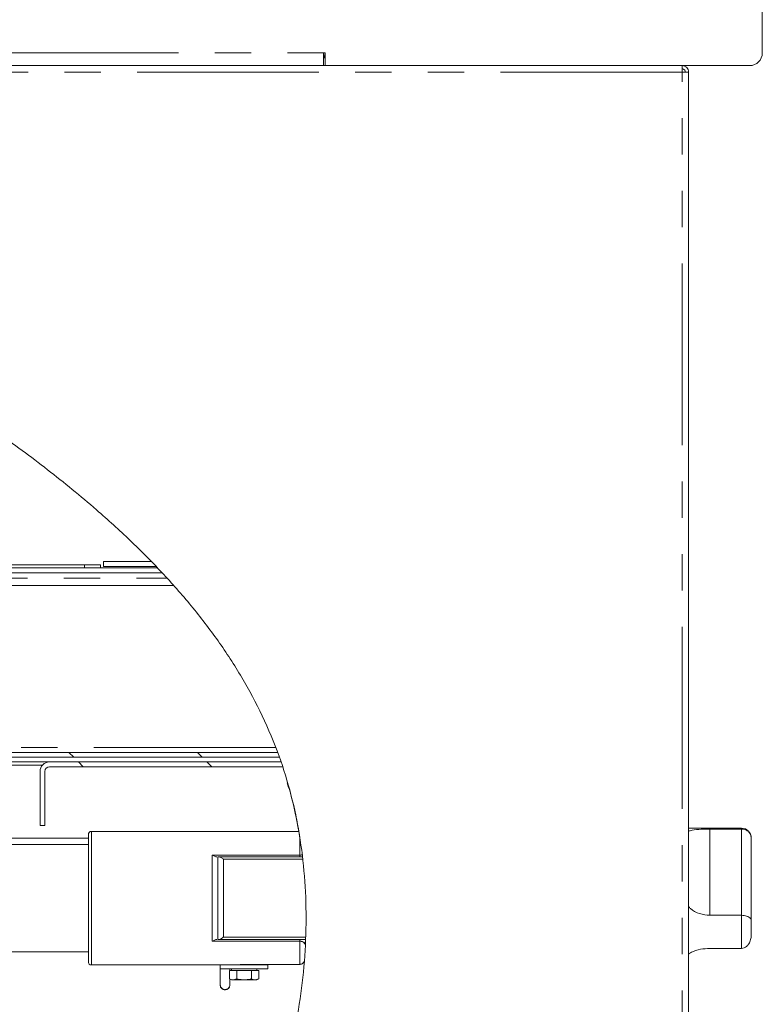
# Model space of a CAD drawing. Units: millimetres. Extents: x 5 to 415, y -14 to 292.
# Drawn here: x 253 to 279, y 203 to 238 of the extents above; entities that cross this region are included whole.
import ezdxf

# ---------------------------------------------------------------- set-up
doc = ezdxf.new("R2010")
doc.units = ezdxf.units.MM
doc.linetypes.add('PHANTOM', pattern=[12.7, 6.35, -1.27, 1.27, -1.27, 1.27, -1.27])
pattern_1 = [(135, (0, 0), (-13.4704, -13.4704), []), (135, (-2e-14, 4.49), (-13.4704, -13.4704), []), (135, (-3e-14, 8.98), (-13.4704, -13.4704), []), (135, (-5e-14, 13.47), (-13.4704, -13.4704), [])]
pattern_2 = [(45, (0, 0), (-13.4704, 13.4704), []), (45, (4.49, 2e-323), (-13.4704, 13.4704), []), (45, (8.98, 4e-323), (-13.4704, 13.4704), []), (45, (13.47, 6e-323), (-13.4704, 13.4704), [])]

msp = doc.modelspace()

# ---------------------------------------------------------------- hatches: boundary and pattern name
at = {"linetype": 'Continuous', "lineweight": 0}
h = msp.add_hatch(dxfattribs=at)
h.set_pattern_fill('DIN 201 steel and steel cast iron', angle=90, style=0, pattern_type=2)
h.set_pattern_definition(pattern_1)
edge = h.paths.add_edge_path(flags=0)
edge.add_spline(control_points=[(196.2926, 226.1539), (196.2926, 226.1539), (196.2935, 226.1539), (196.2953, 226.154), (196.2981, 226.1541), (196.3029, 226.1543), (196.3095, 226.1545), (196.3161, 226.1547), (196.3246, 226.155), (196.3343, 226.1554), (196.344, 226.1557), (196.3552, 226.156), (196.367, 226.1564), (196.3787, 226.1568), (196.3913, 226.1571), (196.4038, 226.1575)], knot_values=[0, 0, 0, 0, 0.0002204, 0.0002204, 0.0002204, 0.000559, 0.000559, 0.000559, 0.0008978, 0.0008978, 0.0008978, 0.0012366, 0.0012366, 0.0012366, 0.0015754, 0.0015754, 0.0015754, 0.0015754], weights=[1, 1, 1, 1, 1, 1, 1, 1, 1, 1, 1, 1, 1, 1, 1, 1], degree=3, periodic=0)
edge.add_spline(control_points=[(196.4038, 226.1575), (201.4209, 226.3001), (215.0629, 220.4409), (233.051, 233.6298), (252.5751, 224.6766), (264.3939, 212.2492), (263.1568, 201.5276), (260.966, 197.4717)], knot_values=[0.0211355, 0.0211355, 0.0211355, 0.0211355, 0.0985614, 0.2041206, 0.311046, 0.379386, 0.4455253, 0.4455253, 0.4455253, 0.4455253], weights=[1, 1, 1, 1, 1, 1, 1, 1], degree=3, periodic=0)
edge.add_spline(control_points=[(260.966, 197.4717), (260.9592, 197.4592), (260.9523, 197.4464), (260.9458, 197.4344), (260.9397, 197.4233), (260.9339, 197.4126), (260.9287, 197.403), (260.924, 197.3945), (260.9197, 197.3867), (260.9162, 197.3802), (260.9128, 197.3741), (260.9101, 197.3691), (260.9082, 197.3658), (260.9064, 197.3624), (260.9054, 197.3606), (260.9054, 197.3606)], knot_values=[0, 0, 0, 0, 0.0003861, 0.0003861, 0.0003861, 0.0007438, 0.0007438, 0.0007438, 0.0010634, 0.0010634, 0.0010634, 0.0013681, 0.0013681, 0.0013681, 0.0016738, 0.0016738, 0.0016738, 0.0016738], weights=[1, 1, 1, 1, 1, 1, 1, 1, 1, 1, 1, 1, 1, 1, 1, 1], degree=3, periodic=0)
edge.add_spline(control_points=[(260.9054, 197.3606), (260.9054, 197.3606), (260.9055, 197.3608), (260.9056, 197.361), (260.9062, 197.3621), (260.9081, 197.3655), (260.9109, 197.3706), (260.9141, 197.3764), (260.9187, 197.3848), (260.9241, 197.3946), (260.9299, 197.4052), (260.9367, 197.4177), (260.9438, 197.4308), (260.9509, 197.4439), (260.9585, 197.4579), (260.966, 197.4717)], knot_values=[0, 0, 0, 0, 0.0000857, 0.0000857, 0.0000857, 0.0004334, 0.0004334, 0.0004334, 0.0008353, 0.0008353, 0.0008353, 0.0012696, 0.0012696, 0.0012696, 0.0017021, 0.0017021, 0.0017021, 0.0017021], weights=[1, 1, 1, 1, 1, 1, 1, 1, 1, 1, 1, 1, 1, 1, 1, 1], degree=3, periodic=0)
edge.add_spline(control_points=[(260.966, 197.4717), (261.2085, 197.9208), (261.4317, 198.3847), (261.635, 198.8606)], knot_values=[0.5544747, 0.5544747, 0.5544747, 0.5544747, 0.5617968, 0.5617968, 0.5617968, 0.5617968], weights=[1, 1, 1, 1], degree=3, periodic=0)
edge.add_spline(control_points=[(261.635, 198.8606), (261.6463, 198.8871), (261.6577, 198.914), (261.6683, 198.9391), (261.6789, 198.9642), (261.6889, 198.9882), (261.6975, 199.0088), (261.7056, 199.0283), (261.7127, 199.0453), (261.7178, 199.0578), (261.7225, 199.0692), (261.7258, 199.0772), (261.7273, 199.0807), (261.7278, 199.0821), (261.7281, 199.0829), (261.7281, 199.0829)], knot_values=[0, 0, 0, 0, 0.0007779, 0.0007779, 0.0007779, 0.0015579, 0.0015579, 0.0015579, 0.0023007, 0.0023007, 0.0023007, 0.0029832, 0.0029832, 0.0029832, 0.0032585, 0.0032585, 0.0032585, 0.0032585], weights=[1, 1, 1, 1, 1, 1, 1, 1, 1, 1, 1, 1, 1, 1, 1, 1], degree=3, periodic=0)
edge.add_spline(control_points=[(261.7281, 199.0829), (261.7126, 199.045), (261.6971, 199.0076), (261.682, 198.9717)], knot_values=[0, 0, 0, 0, 0.0011486, 0.0011486, 0.0011486, 0.0011486], weights=[1, 1, 1, 1], degree=3, periodic=0)
edge.add_spline(control_points=[(261.682, 198.9717), (261.682, 198.9717), (261.6819, 198.9714), (261.6816, 198.9707), (261.6809, 198.969), (261.6792, 198.965), (261.6768, 198.9593), (261.6742, 198.9531), (261.6706, 198.9446), (261.6665, 198.9348), (261.6621, 198.9245), (261.6571, 198.9125), (261.6517, 198.8999), (261.6464, 198.8874), (261.6407, 198.8739), (261.635, 198.8606)], knot_values=[0, 0, 0, 0, 0.0001377, 0.0001377, 0.0001377, 0.0004841, 0.0004841, 0.0004841, 0.0008617, 0.0008617, 0.0008617, 0.0012579, 0.0012579, 0.0012579, 0.001653, 0.001653, 0.001653, 0.001653], weights=[1, 1, 1, 1, 1, 1, 1, 1, 1, 1, 1, 1, 1, 1, 1, 1], degree=3, periodic=0)
edge.add_spline(control_points=[(261.635, 198.8606), (261.4317, 198.3847), (261.2085, 197.9208), (260.966, 197.4717)], knot_values=[0.4382032, 0.4382032, 0.4382032, 0.4382032, 0.4455253, 0.4455253, 0.4455253, 0.4455253], weights=[1, 1, 1, 1], degree=3, periodic=0)
edge.add_spline(control_points=[(260.966, 197.4717), (260.951, 197.444), (260.9357, 197.4158), (260.9214, 197.3897), (260.907, 197.3635), (260.8932, 197.3385), (260.8815, 197.3173), (260.8707, 197.2978), (260.8613, 197.2809), (260.8547, 197.2692), (260.849, 197.259), (260.8453, 197.2524), (260.8441, 197.2503), (260.8438, 197.2498), (260.8437, 197.2495), (260.8437, 197.2495)], knot_values=[0, 0, 0, 0, 0.0008522, 0.0008522, 0.0008522, 0.0017079, 0.0017079, 0.0017079, 0.0025012, 0.0025012, 0.0025012, 0.0031857, 0.0031857, 0.0031857, 0.0033492, 0.0033492, 0.0033492, 0.0033492], weights=[1, 1, 1, 1, 1, 1, 1, 1, 1, 1, 1, 1, 1, 1, 1, 1], degree=3, periodic=0)
edge.add_spline(control_points=[(260.8437, 197.2495), (260.8437, 197.2495), (260.8457, 197.2531), (260.8494, 197.2598), (260.8532, 197.2664), (260.8587, 197.2763), (260.8655, 197.2885), (260.8726, 197.3013), (260.8812, 197.3168), (260.8906, 197.3339), (260.9012, 197.353), (260.913, 197.3744), (260.9252, 197.3967), (260.9384, 197.4208), (260.9523, 197.4464), (260.966, 197.4717)], knot_values=[0, 0, 0, 0, 0.0006094, 0.0006094, 0.0006094, 0.0012167, 0.0012167, 0.0012167, 0.0018549, 0.0018549, 0.0018549, 0.0025715, 0.0025715, 0.0025715, 0.0033489, 0.0033489, 0.0033489, 0.0033489], weights=[1, 1, 1, 1, 1, 1, 1, 1, 1, 1, 1, 1, 1, 1, 1, 1], degree=3, periodic=0)
edge.add_spline(control_points=[(260.966, 197.4717), (263.1568, 201.5276), (264.3939, 212.2492), (252.5751, 224.6766), (233.051, 233.6298), (215.0629, 220.4409), (201.4209, 226.3001), (196.4038, 226.1575)], knot_values=[0.5544747, 0.5544747, 0.5544747, 0.5544747, 0.620614, 0.688954, 0.7958794, 0.9014386, 0.9788645, 0.9788645, 0.9788645, 0.9788645], weights=[1, 1, 1, 1, 1, 1, 1, 1], degree=3, periodic=0)
edge.add_spline(control_points=[(196.4038, 226.1575), (196.3789, 226.1568), (196.3536, 226.156), (196.3302, 226.1552), (196.3067, 226.1544), (196.2843, 226.1536), (196.2649, 226.1529), (196.2455, 226.1521), (196.2284, 226.1514), (196.2153, 226.1509), (196.2021, 226.1503), (196.1924, 226.1499), (196.1869, 226.1497), (196.1833, 226.1495), (196.1815, 226.1494), (196.1815, 226.1494)], knot_values=[0, 0, 0, 0, 0.0006722, 0.0006722, 0.0006722, 0.0013443, 0.0013443, 0.0013443, 0.0020165, 0.0020165, 0.0020165, 0.0026884, 0.0026884, 0.0026884, 0.0031253, 0.0031253, 0.0031253, 0.0031253], weights=[1, 1, 1, 1, 1, 1, 1, 1, 1, 1, 1, 1, 1, 1, 1, 1], degree=3, periodic=0)
edge.add_spline(control_points=[(196.1815, 226.1494), (196.1815, 226.1494), (196.1858, 226.1496), (196.194, 226.15), (196.2023, 226.1503), (196.2146, 226.1509), (196.2301, 226.1515), (196.2457, 226.1521), (196.2648, 226.1529), (196.2858, 226.1537), (196.3069, 226.1544), (196.3306, 226.1552), (196.3548, 226.156), (196.3708, 226.1565), (196.3873, 226.157), (196.4038, 226.1575)], knot_values=[0, 0, 0, 0, 0.0006711, 0.0006711, 0.0006711, 0.0013422, 0.0013422, 0.0013422, 0.0020136, 0.0020136, 0.0020136, 0.0026856, 0.0026856, 0.0026856, 0.0031253, 0.0031253, 0.0031253, 0.0031253], weights=[1, 1, 1, 1, 1, 1, 1, 1, 1, 1, 1, 1, 1, 1, 1, 1], degree=3, periodic=0)
edge.add_spline(control_points=[(196.4038, 226.1575), (198.0751, 226.205), (199.8301, 225.9616), (201.626, 225.618)], knot_values=[0.0211355, 0.0211355, 0.0211355, 0.0211355, 0.0469272, 0.0469272, 0.0469272, 0.0469272], weights=[1, 1, 1, 1], degree=3, periodic=0)
edge.add_spline(control_points=[(201.626, 225.618), (199.8301, 225.9616), (198.0751, 226.205), (196.4038, 226.1575)], knot_values=[0.9530728, 0.9530728, 0.9530728, 0.9530728, 0.9788645, 0.9788645, 0.9788645, 0.9788645], weights=[1, 1, 1, 1], degree=3, periodic=0)
edge.add_spline(control_points=[(196.4038, 226.1575), (196.3956, 226.1573), (196.3873, 226.157), (196.3793, 226.1568), (196.3672, 226.1564), (196.3553, 226.156), (196.3448, 226.1557), (196.3343, 226.1554), (196.3247, 226.155), (196.317, 226.1548), (196.3092, 226.1545), (196.303, 226.1543), (196.2989, 226.1541), (196.2948, 226.154), (196.2926, 226.1539), (196.2926, 226.1539)], knot_values=[0, 0, 0, 0, 0.0002215, 0.0002215, 0.0002215, 0.0005601, 0.0005601, 0.0005601, 0.0008986, 0.0008986, 0.0008986, 0.0012369, 0.0012369, 0.0012369, 0.0015753, 0.0015753, 0.0015753, 0.0015753], weights=[1, 1, 1, 1, 1, 1, 1, 1, 1, 1, 1, 1, 1, 1, 1, 1], degree=3, periodic=0)
h = msp.add_hatch(dxfattribs=at)
h.set_pattern_fill('DIN 201 steel and steel cast iron', style=0, pattern_type=2)
h.set_pattern_definition(pattern_2)
edge = h.paths.add_edge_path(flags=0)
edge.add_spline(control_points=[(262.9331, 209.1384), (262.8247, 209.8265), (262.633, 210.6881), (262.3718, 211.5159), (262.3119, 211.694)], knot_values=[0.6106821, 0.6106821, 0.6106821, 0.6106821, 0.620614, 0.6233673, 0.6233673, 0.6233673, 0.6233673], weights=[1, 1, 1, 1, 1], degree=3, periodic=0)
edge.add_spline(control_points=[(262.3119, 211.694), (262.3031, 211.72), (262.2942, 211.7463), (262.2858, 211.7708), (262.2774, 211.7954), (262.2693, 211.8188), (262.2623, 211.8389), (262.2555, 211.8585), (262.2495, 211.8756), (262.245, 211.8884), (262.2408, 211.9005), (262.2377, 211.909), (262.2363, 211.9132), (262.2356, 211.9152), (262.2352, 211.9162), (262.2352, 211.9162)], knot_values=[0, 0, 0, 0, 0.0007411, 0.0007411, 0.0007411, 0.0014832, 0.0014832, 0.0014832, 0.0022066, 0.0022066, 0.0022066, 0.00289, 0.00289, 0.00289, 0.0032149, 0.0032149, 0.0032149, 0.0032149], weights=[1, 1, 1, 1, 1, 1, 1, 1, 1, 1, 1, 1, 1, 1, 1, 1], degree=3, periodic=0)
edge.add_spline(control_points=[(262.2352, 211.9162), (262.2352, 211.9162), (262.2351, 211.9167), (262.2347, 211.9176), (262.234, 211.9196), (262.2325, 211.9239), (262.2304, 211.9298), (262.2281, 211.9362), (262.2251, 211.9447), (262.2216, 211.9545), (262.218, 211.9646), (262.2138, 211.9764), (262.2094, 211.9887), (262.2049, 212.001), (262.2002, 212.0143), (262.1954, 212.0273)], knot_values=[0, 0, 0, 0, 0.0001609, 0.0001609, 0.0001609, 0.0005059, 0.0005059, 0.0005059, 0.0008729, 0.0008729, 0.0008729, 0.0012524, 0.0012524, 0.0012524, 0.0016312, 0.0016312, 0.0016312, 0.0016312], weights=[1, 1, 1, 1, 1, 1, 1, 1, 1, 1, 1, 1, 1, 1, 1, 1], degree=3, periodic=0)
edge.add_spline(control_points=[(262.1954, 212.0273), (260.7148, 216.1131), (252.2636, 224.8194), (233.051, 233.6298), (216.7456, 221.6747), (205.4144, 224.8749), (201.9038, 225.5642)], knot_values=[0.6250944, 0.6250944, 0.6250944, 0.6250944, 0.688954, 0.7958794, 0.9014386, 0.9517445, 0.9517445, 0.9517445, 0.9517445], weights=[1, 1, 1, 1, 1, 1, 1], degree=3, periodic=0)
edge.add_spline(control_points=[(201.9038, 225.5642), (201.8949, 225.5659), (201.886, 225.5677), (201.8774, 225.5693), (201.8654, 225.5717), (201.8537, 225.574), (201.8433, 225.576), (201.8331, 225.578), (201.8238, 225.5798), (201.8162, 225.5813), (201.8087, 225.5828), (201.8027, 225.5839), (201.7987, 225.5847), (201.7947, 225.5855), (201.7926, 225.5859), (201.7926, 225.5859)], knot_values=[0, 0, 0, 0, 0.0002433, 0.0002433, 0.0002433, 0.0005852, 0.0005852, 0.0005852, 0.0009212, 0.0009212, 0.0009212, 0.0012545, 0.0012545, 0.0012545, 0.001588, 0.001588, 0.001588, 0.001588], weights=[1, 1, 1, 1, 1, 1, 1, 1, 1, 1, 1, 1, 1, 1, 1, 1], degree=3, periodic=0)
edge.add_spline(control_points=[(201.7926, 225.5859), (201.7556, 225.5931), (201.7185, 225.6003), (201.6815, 225.6074)], knot_values=[0.9522754, 0.9522754, 0.9522754, 0.9522754, 0.9528069, 0.9528069, 0.9528069, 0.9528069], weights=[1, 1, 1, 1], degree=3, periodic=0)
edge.add_spline(control_points=[(201.6815, 225.6074), (201.6815, 225.6074), (201.6857, 225.6066), (201.6937, 225.605), (201.7017, 225.6035), (201.7137, 225.6012), (201.7287, 225.5983), (201.7439, 225.5954), (201.7624, 225.5918), (201.7829, 225.5878), (201.8037, 225.5837), (201.8271, 225.5792), (201.8511, 225.5745), (201.8683, 225.5711), (201.8861, 225.5676), (201.9038, 225.5642)], knot_values=[0, 0, 0, 0, 0.0006625, 0.0006625, 0.0006625, 0.0013247, 0.0013247, 0.0013247, 0.0019921, 0.0019921, 0.0019921, 0.002671, 0.002671, 0.002671, 0.0031537, 0.0031537, 0.0031537, 0.0031537], weights=[1, 1, 1, 1, 1, 1, 1, 1, 1, 1, 1, 1, 1, 1, 1, 1], degree=3, periodic=0)
edge.add_spline(control_points=[(201.9038, 225.5642), (205.4144, 224.8749), (216.7456, 221.6747), (233.051, 233.6298), (252.2636, 224.8194), (260.7148, 216.1131), (262.1954, 212.0273)], knot_values=[0.0482555, 0.0482555, 0.0482555, 0.0482555, 0.0985614, 0.2041206, 0.311046, 0.3749056, 0.3749056, 0.3749056, 0.3749056], weights=[1, 1, 1, 1, 1, 1, 1], degree=3, periodic=0)
edge.add_spline(control_points=[(262.1954, 212.0273), (262.2049, 212.0013), (262.2144, 211.9749), (262.2231, 211.9503), (262.2319, 211.9256), (262.2402, 211.9021), (262.2473, 211.8818), (262.2542, 211.8623), (262.2601, 211.8453), (262.2645, 211.8325), (262.2687, 211.8206), (262.2716, 211.8121), (262.273, 211.808), (262.2737, 211.8061), (262.274, 211.8051), (262.274, 211.8051)], knot_values=[0, 0, 0, 0, 0.000747, 0.000747, 0.000747, 0.0014956, 0.0014956, 0.0014956, 0.0022187, 0.0022187, 0.0022187, 0.0028994, 0.0028994, 0.0028994, 0.0032208, 0.0032208, 0.0032208, 0.0032208], weights=[1, 1, 1, 1, 1, 1, 1, 1, 1, 1, 1, 1, 1, 1, 1, 1], degree=3, periodic=0)
edge.add_spline(control_points=[(262.274, 211.8051), (262.274, 211.8051), (262.2742, 211.8046), (262.2746, 211.8035), (262.2753, 211.8015), (262.2768, 211.7972), (262.2788, 211.7911), (262.281, 211.7847), (262.284, 211.7762), (262.2873, 211.7664), (262.2908, 211.7563), (262.2947, 211.7446), (262.2989, 211.7324), (262.3031, 211.7201), (262.3075, 211.7069), (262.3119, 211.694)], knot_values=[0, 0, 0, 0, 0.0001659, 0.0001659, 0.0001659, 0.0005113, 0.0005113, 0.0005113, 0.0008764, 0.0008764, 0.0008764, 0.0012513, 0.0012513, 0.0012513, 0.0016257, 0.0016257, 0.0016257, 0.0016257], weights=[1, 1, 1, 1, 1, 1, 1, 1, 1, 1, 1, 1, 1, 1, 1, 1], degree=3, periodic=0)
edge.add_spline(control_points=[(262.3119, 211.694), (262.3718, 211.5159), (262.633, 210.6881), (262.8247, 209.8265), (262.9331, 209.1384)], knot_values=[0.3766327, 0.3766327, 0.3766327, 0.3766327, 0.379386, 0.3893179, 0.3893179, 0.3893179, 0.3893179], weights=[1, 1, 1, 1, 1], degree=3, periodic=0)
h = msp.add_hatch(dxfattribs=at)
h.set_pattern_fill('DIN 201 steel and steel cast iron', style=0, pattern_type=2)
h.set_pattern_definition(pattern_2)
edge = h.paths.add_edge_path(flags=0)
edge.add_line((257.7457, 218.8051), (256.0704, 218.8051))
edge.add_line((256.0704, 218.8051), (256.0704, 218.6384))
edge.add_line((256.0704, 218.6384), (257.9067, 218.6384))
edge.add_spline(control_points=[(257.9067, 218.6384), (257.8533, 218.6941), (257.7997, 218.7497), (257.7457, 218.8051)], knot_values=[0.66389, 0.66389, 0.66389, 0.66389, 0.6649971, 0.6649971, 0.6649971, 0.6649971], weights=[1, 1, 1, 1], degree=3, periodic=0)
h = msp.add_hatch(dxfattribs=at)
h.set_pattern_fill('DIN 201 steel and steel cast iron', style=0, pattern_type=2)
h.set_pattern_definition(pattern_2)
edge = h.paths.add_edge_path(flags=0)
edge.add_spline(control_points=[(257.7457, 218.8051), (257.7997, 218.7497), (257.8533, 218.6941), (257.9067, 218.6384)], knot_values=[0.3350029, 0.3350029, 0.3350029, 0.3350029, 0.33611, 0.33611, 0.33611, 0.33611], weights=[1, 1, 1, 1], degree=3, periodic=0)
edge.add_spline(control_points=[(257.9067, 218.6384), (257.8533, 218.6941), (257.7997, 218.7497), (257.7457, 218.8051)], knot_values=[0.66389, 0.66389, 0.66389, 0.66389, 0.6649971, 0.6649971, 0.6649971, 0.6649971], weights=[1, 1, 1, 1], degree=3, periodic=0)
h = msp.add_hatch(dxfattribs=at)
h.set_pattern_fill('DIN 201 steel and steel cast iron', style=0, pattern_type=2)
h.set_pattern_definition(pattern_2)
edge = h.paths.add_edge_path(flags=0)
edge.add_spline(control_points=[(262.2155, 211.9717), (262.2353, 211.9163), (262.2548, 211.8608), (262.274, 211.8051)], knot_values=[0.3751948, 0.3751948, 0.3751948, 0.3751948, 0.3760591, 0.3760591, 0.3760591, 0.3760591], weights=[1, 1, 1, 1], degree=3, periodic=0)
edge.add_spline(control_points=[(262.274, 211.8051), (262.274, 211.8051), (262.272, 211.811), (262.2681, 211.8223), (262.2642, 211.8336), (262.2583, 211.8505), (262.251, 211.8714), (262.2435, 211.8928), (262.2343, 211.919), (262.224, 211.9478), (262.2132, 211.978), (262.201, 212.012), (262.1883, 212.0469), (262.1775, 212.0766), (262.1661, 212.1077), (262.1547, 212.1384)], knot_values=[0, 0, 0, 0, 0.0009659, 0.0009659, 0.0009659, 0.0019304, 0.0019304, 0.0019304, 0.0029161, 0.0029161, 0.0029161, 0.0039538, 0.0039538, 0.0039538, 0.0048352, 0.0048352, 0.0048352, 0.0048352], weights=[1, 1, 1, 1, 1, 1, 1, 1, 1, 1, 1, 1, 1, 1, 1, 1], degree=3, periodic=0)
edge.add_spline(control_points=[(262.1547, 212.1384), (261.3109, 214.4116), (259.9468, 216.4269), (258.2715, 218.2495)], knot_values=[0.6256744, 0.6256744, 0.6256744, 0.6256744, 0.6613346, 0.6613346, 0.6613346, 0.6613346], weights=[1, 1, 1, 1], degree=3, periodic=0)
edge.add_spline(control_points=[(258.2715, 218.2495), (258.2336, 218.2908), (258.1951, 218.3324), (258.1583, 218.3719), (258.1231, 218.4097), (258.0886, 218.4466), (258.0582, 218.4788), (258.0359, 218.5024), (258.0155, 218.5241), (257.9991, 218.5414), (257.986, 218.5551), (257.9754, 218.5664), (257.9685, 218.5735), (257.9628, 218.5796), (257.9597, 218.5829), (257.9597, 218.5829)], knot_values=[0, 0, 0, 0, 0.0015145, 0.0015145, 0.0015145, 0.0029718, 0.0029718, 0.0029718, 0.0040338, 0.0040338, 0.0040338, 0.0048767, 0.0048767, 0.0048767, 0.0055869, 0.0055869, 0.0055869, 0.0055869], weights=[1, 1, 1, 1, 1, 1, 1, 1, 1, 1, 1, 1, 1, 1, 1, 1], degree=3, periodic=0)
edge.add_spline(control_points=[(257.9597, 218.5829), (258.0124, 218.5275), (258.0648, 218.4719), (258.117, 218.4162)], knot_values=[0.3364774, 0.3364774, 0.3364774, 0.3364774, 0.3375749, 0.3375749, 0.3375749, 0.3375749], weights=[1, 1, 1, 1], degree=3, periodic=0)
edge.add_spline(control_points=[(258.117, 218.4162), (258.117, 218.4162), (258.1185, 218.4146), (258.1213, 218.4115), (258.1247, 218.4079), (258.13, 218.4023), (258.1364, 218.3954), (258.1445, 218.3867), (258.1547, 218.3758), (258.1657, 218.364), (258.1806, 218.3479), (258.1976, 218.3296), (258.215, 218.3108), (258.2333, 218.291), (258.2525, 218.2702), (258.2715, 218.2495)], knot_values=[0, 0, 0, 0, 0.0003562, 0.0003562, 0.0003562, 0.0007811, 0.0007811, 0.0007811, 0.0013139, 0.0013139, 0.0013139, 0.0020391, 0.0020391, 0.0020391, 0.0027999, 0.0027999, 0.0027999, 0.0027999], weights=[1, 1, 1, 1, 1, 1, 1, 1, 1, 1, 1, 1, 1, 1, 1, 1], degree=3, periodic=0)
edge.add_spline(control_points=[(258.2715, 218.2495), (259.9468, 216.4269), (261.3109, 214.4116), (262.1547, 212.1384)], knot_values=[0.3386654, 0.3386654, 0.3386654, 0.3386654, 0.3743256, 0.3743256, 0.3743256, 0.3743256], weights=[1, 1, 1, 1], degree=3, periodic=0)
edge.add_spline(control_points=[(262.1547, 212.1384), (262.1604, 212.1229), (262.1662, 212.1073), (262.1717, 212.0923), (262.1781, 212.0748), (262.1843, 212.0579), (262.1898, 212.0427), (262.1951, 212.0284), (262.1998, 212.0154), (262.2036, 212.0047), (262.2074, 211.9943), (262.2104, 211.9859), (262.2124, 211.9803), (262.2144, 211.9747), (262.2155, 211.9717), (262.2155, 211.9717)], knot_values=[0, 0, 0, 0, 0.0004463, 0.0004463, 0.0004463, 0.0009689, 0.0009689, 0.0009689, 0.0014635, 0.0014635, 0.0014635, 0.0019466, 0.0019466, 0.0019466, 0.0024304, 0.0024304, 0.0024304, 0.0024304], weights=[1, 1, 1, 1, 1, 1, 1, 1, 1, 1, 1, 1, 1, 1, 1, 1], degree=3, periodic=0)
h = msp.add_hatch(dxfattribs=at)
h.set_pattern_fill('DIN 201 steel and steel cast iron', angle=90, style=0, pattern_type=2)
h.set_pattern_definition(pattern_1)
edge = h.paths.add_edge_path(flags=0)
edge.add_arc((211.7926, 212.3051), 0.1667, 180, 270, ccw=False)
edge.add_line((211.626, 212.3051), (211.626, 217.9717))
edge.add_line((211.626, 217.9717), (211.4593, 217.9717))
edge.add_line((211.4593, 217.9717), (211.4593, 212.3051))
edge.add_arc((211.7926, 212.3051), 0.3333, 180, 270)
edge.add_line((211.7926, 211.9717), (262.2155, 211.9717))
edge.add_spline(control_points=[(262.2155, 211.9717), (262.1955, 212.0274), (262.1753, 212.083), (262.1547, 212.1384)], knot_values=[0.6248052, 0.6248052, 0.6248052, 0.6248052, 0.6256744, 0.6256744, 0.6256744, 0.6256744], weights=[1, 1, 1, 1], degree=3, periodic=0)
edge.add_line((262.1547, 212.1384), (211.7926, 212.1384))
h = msp.add_hatch(dxfattribs=at)
h.set_pattern_fill('DIN 201 steel and steel cast iron', angle=90, style=0, pattern_type=2)
h.set_pattern_definition(pattern_1)
edge = h.paths.add_edge_path(flags=0)
edge.add_spline(control_points=[(262.1547, 212.1384), (262.1753, 212.083), (262.1955, 212.0274), (262.2155, 211.9717)], knot_values=[0.3743256, 0.3743256, 0.3743256, 0.3743256, 0.3751948, 0.3751948, 0.3751948, 0.3751948], weights=[1, 1, 1, 1], degree=3, periodic=0)
edge.add_spline(control_points=[(262.2155, 211.9717), (262.2155, 211.9717), (262.2133, 211.9776), (262.2093, 211.9889), (262.2053, 212.0001), (262.1992, 212.0168), (262.1917, 212.0376), (262.184, 212.0589), (262.1745, 212.0849), (262.1639, 212.1135), (262.1528, 212.1437), (262.1402, 212.1775), (262.1271, 212.2123), (262.1157, 212.2424), (262.1037, 212.2739), (262.0917, 212.3051)], knot_values=[0, 0, 0, 0, 0.000963, 0.000963, 0.000963, 0.0019245, 0.0019245, 0.0019245, 0.0029087, 0.0029087, 0.0029087, 0.0039483, 0.0039483, 0.0039483, 0.004846, 0.004846, 0.004846, 0.004846], weights=[1, 1, 1, 1, 1, 1, 1, 1, 1, 1, 1, 1, 1, 1, 1, 1], degree=3, periodic=0)
edge.add_spline(control_points=[(262.0917, 212.3051), (261.2877, 214.396), (260.043, 216.2677), (258.5231, 217.9717)], knot_values=[0.6265483, 0.6265483, 0.6265483, 0.6265483, 0.6595327, 0.6595327, 0.6595327, 0.6595327], weights=[1, 1, 1, 1], degree=3, periodic=0)
edge.add_spline(control_points=[(258.5231, 217.9717), (260.043, 216.2677), (261.2877, 214.396), (262.0917, 212.3051)], knot_values=[0.3404673, 0.3404673, 0.3404673, 0.3404673, 0.3734517, 0.3734517, 0.3734517, 0.3734517], weights=[1, 1, 1, 1], degree=3, periodic=0)
edge.add_spline(control_points=[(262.0917, 212.3051), (262.0978, 212.2894), (262.1038, 212.2735), (262.1096, 212.2583), (262.1162, 212.2409), (262.1226, 212.224), (262.1283, 212.2089), (262.1337, 212.1947), (262.1385, 212.1817), (262.1425, 212.1711), (262.1464, 212.1608), (262.1495, 212.1525), (262.1515, 212.1469), (262.1536, 212.1413), (262.1547, 212.1384), (262.1547, 212.1384)], knot_values=[0, 0, 0, 0, 0.0004546, 0.0004546, 0.0004546, 0.000978, 0.000978, 0.000978, 0.0014717, 0.0014717, 0.0014717, 0.0019531, 0.0019531, 0.0019531, 0.0024353, 0.0024353, 0.0024353, 0.0024353], weights=[1, 1, 1, 1, 1, 1, 1, 1, 1, 1, 1, 1, 1, 1, 1, 1], degree=3, periodic=0)
h = msp.add_hatch(dxfattribs=at)
h.set_pattern_fill('DIN 201 steel and steel cast iron', angle=90, style=0, pattern_type=2)
h.set_pattern_definition(pattern_1)
edge = h.paths.add_edge_path(flags=0)
edge.add_arc((254.1815, 211.4717), 0.3333, 90, 180)
edge.add_line((253.8482, 211.4717), (253.8482, 209.5829))
edge.add_line((253.8482, 209.5829), (254.0149, 209.5829))
edge.add_line((254.0149, 209.5829), (254.0149, 211.4717))
edge.add_arc((254.1815, 211.4717), 0.1667, 90, 180, ccw=False)
edge.add_line((254.1815, 211.6384), (262.3304, 211.6384))
edge.add_spline(control_points=[(262.3304, 211.6384), (262.3119, 211.6941), (262.2931, 211.7497), (262.274, 211.8051)], knot_values=[0.6230813, 0.6230813, 0.6230813, 0.6230813, 0.6239409, 0.6239409, 0.6239409, 0.6239409], weights=[1, 1, 1, 1], degree=3, periodic=0)
edge.add_line((262.274, 211.8051), (254.1815, 211.8051))
h = msp.add_hatch(dxfattribs=at)
h.set_pattern_fill('DIN 201 steel and steel cast iron', angle=90, style=0, pattern_type=2)
h.set_pattern_definition(pattern_1)
edge = h.paths.add_edge_path(flags=0)
edge.add_spline(control_points=[(262.3304, 211.6384), (262.3119, 211.6941), (262.2931, 211.7497), (262.274, 211.8051)], knot_values=[0.6230813, 0.6230813, 0.6230813, 0.6230813, 0.6239409, 0.6239409, 0.6239409, 0.6239409], weights=[1, 1, 1, 1], degree=3, periodic=0)
edge.add_spline(control_points=[(262.274, 211.8051), (262.2931, 211.7497), (262.3119, 211.6941), (262.3304, 211.6384)], knot_values=[0.3760591, 0.3760591, 0.3760591, 0.3760591, 0.3769187, 0.3769187, 0.3769187, 0.3769187], weights=[1, 1, 1, 1], degree=3, periodic=0)
h = msp.add_hatch(dxfattribs=at)
h.set_pattern_fill('DIN 201 steel and steel cast iron', angle=90, style=0, pattern_type=2)
h.set_pattern_definition(pattern_1)
edge = h.paths.add_edge_path(flags=0)
edge.add_spline(control_points=[(262.274, 211.8051), (262.2931, 211.7497), (262.3119, 211.6941), (262.3304, 211.6384)], knot_values=[0.3760591, 0.3760591, 0.3760591, 0.3760591, 0.3769187, 0.3769187, 0.3769187, 0.3769187], weights=[1, 1, 1, 1], degree=3, periodic=0)
edge.add_spline(control_points=[(262.3304, 211.6384), (262.3119, 211.6941), (262.2931, 211.7497), (262.274, 211.8051)], knot_values=[0.6230813, 0.6230813, 0.6230813, 0.6230813, 0.6239409, 0.6239409, 0.6239409, 0.6239409], weights=[1, 1, 1, 1], degree=3, periodic=0)

# ---------------------------------------------------------------- linework, layer by layer
at = {"color": 7, "linetype": 'Continuous', "lineweight": 15}
for p, q in [((279.0926, 254.3369), (279.0926, 236.5829)), ((263.8149, 236.5829), (263.7593, 236.5829)), ((263.7593, 236.5829), (263.7593, 236.1384)), ((263.8149, 236.1384), (263.8149, 236.5829)), ((201.5371, 236.1384), (263.7593, 236.1384)), ((263.8149, 236.1384), (263.7593, 236.1384)), ((278.6482, 236.1384), (263.8149, 236.1384)), ((276.2926, 236.1384), (276.2926, 236.0273)), ((276.5149, 235.9162), (276.2926, 235.9162)), ((276.5149, 197.4717), (276.5149, 235.9162)), ((255.4038, 218.694), (208.9649, 218.694)), ((255.4038, 218.5829), (208.9649, 218.5829)), ((257.9468, 218.5829), (208.9649, 218.5829)), ((255.4038, 218.694), (255.9593, 218.694)), ((255.9593, 218.694), (255.9593, 218.5829)), ((256.0704, 218.6384), (256.0704, 218.8051)), ((257.7457, 218.8051), (256.0704, 218.8051)), ((257.9067, 218.6384), (256.0704, 218.6384)), ((258.1038, 218.4162), (208.9649, 218.4162)), ((211.6495, 217.9717), (258.5117, 217.9717)), ((258.5223, 217.9717), (258.5231, 217.9717)), ((211.7926, 212.1384), (262.1547, 212.1384)), ((211.7926, 211.9717), (262.2155, 211.9717)), ((245.593, 211.8051), (254.1815, 211.8051)), ((254.1815, 211.8051), (262.274, 211.8051)), ((254.1815, 211.6384), (262.3304, 211.6384)), ((253.8482, 209.5829), (253.8482, 211.4717)), ((254.0149, 209.5829), (254.0149, 211.4717)), ((254.0149, 209.5829), (253.8482, 209.5829)), ((255.5371, 207.044), (255.5371, 209.2662)), ((262.8855, 209.3773), (255.6482, 209.3773)), ((278.3704, 209.4884), (276.5149, 209.4884)), ((277.2593, 209.4573), (278.3704, 209.4573)), ((255.5371, 208.9162), (243.7593, 208.9162)), ((255.5371, 209.1384), (243.7597, 209.1384)), ((278.7038, 209.1551), (278.7038, 209.154)), ((278.7038, 209.154), (278.7038, 206.2712)), ((260.0629, 208.4884), (260.0902, 208.4884)), ((260.0902, 208.4884), (263.0075, 208.4884)), ((255.5371, 204.8217), (255.5371, 207.044)), ((277.2593, 206.4454), (278.3704, 206.4454)), ((278.7038, 206.2712), (278.7038, 205.7445)), ((260.0902, 205.5995), (260.0629, 205.5995)), ((263.1178, 205.5995), (260.0902, 205.5995)), ((214.6482, 205.1717), (255.5371, 205.1717)), ((277.2593, 205.2907), (278.3704, 205.2907)), ((255.6482, 204.7106), (260.1482, 204.7106)), ((260.1482, 204.7106), (260.1482, 204.5773)), ((261.8149, 204.7106), (260.1482, 204.7106)), ((260.1482, 204.5773), (260.1482, 204.0112)), ((261.8149, 204.5773), (260.1482, 204.5773)), ((260.4683, 204.5217), (260.4683, 204.2281)), ((260.4683, 204.5217), (260.5966, 204.5217)), ((260.4815, 204.5217), (260.4815, 204.5773)), ((260.5371, 204.5773), (260.5371, 204.5217)), ((260.5966, 204.5217), (260.7249, 204.5217)), ((260.7249, 204.5217), (260.7249, 204.2281)), ((260.7249, 204.5217), (260.9815, 204.5217)), ((260.9815, 204.5217), (261.2381, 204.5217)), ((262.926, 204.7307), (261.0371, 204.7307)), ((261.2381, 204.5217), (261.2381, 204.2281)), ((261.2381, 204.5217), (261.3664, 204.5217)), ((261.2593, 204.7106), (261.2593, 204.7307)), ((261.3664, 204.5217), (261.4947, 204.5217)), ((261.426, 204.5217), (261.426, 204.5773)), ((261.4947, 204.5217), (261.4947, 204.2281)), ((261.8149, 204.5773), (261.8149, 204.7106)), ((260.4683, 204.2281), (260.5371, 204.1884)), ((260.4815, 204.0112), (260.4815, 204.2205)), ((260.5371, 204.1884), (260.5966, 204.1884)), ((260.7249, 204.2281), (260.5966, 204.1884)), ((260.9815, 204.1884), (260.5966, 204.1884)), ((260.9815, 204.1884), (261.3664, 204.1884)), ((261.4947, 204.2281), (261.3664, 204.1884)), ((261.3664, 204.1884), (261.426, 204.1884)), ((261.426, 204.1884), (261.4947, 204.2281)), ((260.1482, 204.0112), (260.1482, 204.0101)), ((260.1482, 204.0101), (260.1482, 204.0033)), ((260.4815, 204.0101), (260.4815, 204.0112)), ((260.4815, 204.0033), (260.4815, 204.0101))]:
    msp.add_line(p, q, dxfattribs=at)
at = {"color": 8, "linetype": 'PHANTOM', "lineweight": 0}
for p, q in [((201.5371, 236.5829), (263.7593, 236.5829)), ((276.2926, 235.9162), (196.4038, 235.9162)), ((276.2926, 197.4717), (276.2926, 235.9162)), ((255.4038, 218.5829), (255.4038, 218.694)), ((208.9649, 218.2329), (258.2764, 218.2329)), ((262.0784, 212.3051), (211.6495, 212.3051)), ((253.9331, 211.694), (245.593, 211.694)), ((255.6482, 209.3773), (255.6482, 207.044)), ((277.2593, 209.4573), (277.2593, 206.4454)), ((278.3704, 209.4573), (278.3704, 209.4884)), ((278.3704, 206.4454), (278.3704, 209.4573)), ((262.926, 208.5477), (262.926, 209.1858)), ((259.8704, 205.5403), (259.8704, 208.5477)), ((259.8704, 208.5477), (262.926, 208.5477)), ((262.926, 208.5477), (262.926, 208.4884)), ((260.0629, 205.5995), (260.0629, 208.4884)), ((260.2553, 208.4109), (260.2553, 205.677)), ((263.0169, 208.4109), (260.2553, 208.4109)), ((255.6482, 207.044), (255.6482, 204.7106)), ((278.3704, 205.2907), (278.3704, 206.4454)), ((262.926, 205.5403), (259.8704, 205.5403)), ((260.2553, 205.677), (263.1209, 205.677)), ((262.926, 205.5995), (262.926, 205.5403)), ((262.926, 204.7307), (262.926, 205.5403))]:
    msp.add_line(p, q, dxfattribs=at)
at = {"color": 7, "linetype": 'Continuous', "lineweight": 15}
for centre, radius, start, end in [((264.2038, 236.5829), 0.4444, 180, 208.95502), ((278.6482, 236.5829), 0.4444, 270, 0), ((254.1815, 211.4717), 0.3333, 90, 180), ((254.1815, 211.4717), 0.1667, 90, 180), ((255.6482, 209.2662), 0.1111, 90, 180), ((278.3704, 209.1551), 0.3333, 0, 90), ((263.2593, 205.4329), 0.1667, 152.20814, 180), ((255.6482, 204.8217), 0.1111, 180, 270), ((260.3149, 204.0033), 0.1667, 180, 0)]:
    msp.add_arc(centre, radius, start, end, dxfattribs=at)
at = {"color": 8, "linetype": 'PHANTOM', "lineweight": 0}
for centre in [(260.3149, 204.0126), (260.3149, 204.0114)]:
    msp.add_arc(centre, 0.1667, 180.46898, 359.53102, dxfattribs=at)
at = {"color": 7, "linetype": 'Continuous', "lineweight": 15}
for points, knots in [([(276.2848, 236.1384), (276.2854, 236.1351), (276.2868, 236.1284), (276.2887, 236.077), (276.2907, 236.0035), (276.292, 235.9453), (276.2926, 235.9162)], [0, 0, 0, 0, 0.2499966, 0.4999995, 0.7499984, 1, 1, 1, 1]), ([(276.5149, 235.9162), (276.5115, 235.9453), (276.5048, 236.0035), (276.4535, 236.077), (276.38, 236.1284), (276.3218, 236.1351), (276.2926, 236.1384)], [0, 0, 0, 0, 0.2499969, 0.4999976, 0.7499975, 1, 1, 1, 1]), ([(276.4038, 235.9162), (276.4021, 235.9307), (276.3987, 235.9599), (276.373, 235.9966), (276.3363, 236.0223), (276.3072, 236.0256), (276.2926, 236.0273)], [0, 0, 0, 0, 0.2500036, 0.4999818, 0.7499802, 1, 1, 1, 1]), ([(260.966, 197.4717), (261.0957, 197.7208), (261.3562, 198.2209), (261.786, 199.1923), (262.2312, 200.397), (262.6364, 201.8475), (262.9292, 203.3314), (263.1068, 204.834), (263.167, 206.3316), (263.1098, 207.8093), (262.9356, 209.2531), (262.642, 210.6581), (262.2118, 212.0524), (261.6366, 213.4249), (260.9172, 214.7702), (260.0822, 216.0524), (259.1437, 217.2752), (258.1135, 218.4427), (257.0033, 219.5589), (255.6753, 220.7632), (254.1168, 222.0346), (252.3288, 223.3597), (250.4745, 224.6008), (248.6584, 225.6849), (246.8979, 226.6158), (245.208, 227.4012), (243.4947, 228.0845), (241.7636, 228.6562), (240.0201, 229.1065), (238.3026, 229.42), (236.6176, 229.5958), (234.9702, 229.6348), (233.331, 229.5323), (231.7057, 229.2802), (230.0612, 228.8972), (228.3947, 228.4022), (226.703, 227.8182), (225.0132, 227.1846), (223.3205, 226.531), (221.6205, 225.887), (220.0301, 225.3251), (218.5493, 224.8592), (217.1803, 224.4896), (215.7972, 224.1919), (214.3976, 223.9811), (212.9797, 223.8712), (211.4547, 223.8814), (209.8262, 224.0231), (208.1006, 224.2815), (206.3709, 224.6143), (204.6442, 224.9856), (203.0481, 225.334), (201.5859, 225.6313), (200.262, 225.867), (198.9562, 226.0459), (197.6718, 226.1613), (196.823, 226.1588), (196.4038, 226.1575)], [0, 0, 0, 0, 0.00950483, 0.01908279, 0.03593755, 0.05293401, 0.07000736, 0.08708758, 0.10410403, 0.12068998, 0.13709464, 0.15327526, 0.16921352, 0.18641488, 0.20356828, 0.22078753, 0.23815073, 0.25570296, 0.27346034, 0.29141472, 0.31636656, 0.34151392, 0.36672201, 0.39186851, 0.41307695, 0.43410836, 0.45491926, 0.47548058, 0.49578015, 0.51582629, 0.53452362, 0.55307243, 0.57154488, 0.59004393, 0.60868144, 0.62866169, 0.64886537, 0.6692514, 0.68975161, 0.7102879, 0.73078846, 0.74683832, 0.76282806, 0.77877088, 0.7947059, 0.81070312, 0.8268628, 0.84627244, 0.86598394, 0.88590368, 0.90588854, 0.92577011, 0.94120664, 0.95639691, 0.97127928, 0.98581528, 1, 1, 1, 1]), ([(262.9331, 209.1384), (262.8588, 209.5746), (262.7474, 210.2292), (262.5546, 210.864), (262.4902, 211.0757)], [0, 0, 0, 0, 0.6663933, 1, 1, 1, 1]), ([(276.5149, 209.3841), (276.5548, 209.3968), (276.6747, 209.4349), (276.94, 209.4521), (277.1579, 209.4556), (277.2593, 209.4573)], [0, 0, 0, 0, 0.2105449, 0.6326998, 1, 1, 1, 1]), ([(278.3704, 209.4573), (278.4015, 209.4551), (278.4635, 209.4507), (278.5536, 209.415), (278.6372, 209.3516), (278.6917, 209.2603), (278.7038, 209.1885), (278.7038, 209.1543), (278.7038, 209.154)], [0, 0, 0, 0, 0.1521292, 0.3036894, 0.5056039, 0.7675883, 0.9979957, 1, 1, 1, 1]), ([(259.8704, 208.5477), (259.8707, 208.5475), (259.9032, 208.5267), (259.9586, 208.497), (260.0061, 208.4909), (260.0251, 208.4884)], [0, 0, 0, 0, 0.0046977, 0.601092, 1, 1, 1, 1]), ([(260.0902, 208.4884), (260.0944, 208.4882), (260.1167, 208.4873), (260.1708, 208.4684), (260.2243, 208.4343), (260.2551, 208.4111), (260.2553, 208.4109)], [0, 0, 0, 0, 0.08995161, 0.47185836, 0.99576255, 1, 1, 1, 1]), ([(277.2593, 206.4454), (277.1383, 206.4582), (276.8961, 206.4837), (276.6345, 206.6079), (276.5356, 206.7263), (276.5149, 206.7511)], [0, 0, 0, 0, 0.4413513, 0.8829358, 1, 1, 1, 1]), ([(278.7038, 206.2712), (278.7038, 206.2713), (278.7038, 206.2877), (278.6917, 206.324), (278.6372, 206.3768), (278.5536, 206.417), (278.4635, 206.4409), (278.4015, 206.4439), (278.3704, 206.4454)], [0, 0, 0, 0, 0.0020071, 0.2324122, 0.4943975, 0.6963098, 0.8478714, 1, 1, 1, 1]), ([(260.0251, 205.5995), (260.0061, 205.5971), (259.9586, 205.5909), (259.9032, 205.5612), (259.8707, 205.5404), (259.8704, 205.5403)], [0, 0, 0, 0, 0.3989086, 0.9953023, 1, 1, 1, 1]), ([(260.2553, 205.677), (260.2551, 205.6768), (260.2457, 205.6698), (260.2085, 205.6431), (260.1499, 205.6085), (260.1081, 205.6022), (260.0902, 205.5995)], [0, 0, 0, 0, 0.0042357, 0.1610145, 0.6400392, 1, 1, 1, 1]), ([(278.7038, 205.7445), (278.7038, 205.7441), (278.7038, 205.6943), (278.691, 205.5895), (278.6347, 205.4519), (278.5504, 205.3554), (278.4615, 205.3008), (278.4008, 205.2941), (278.3704, 205.2907)], [0, 0, 0, 0, 0.0019625, 0.2429886, 0.5090617, 0.708386, 0.8538885, 1, 1, 1, 1]), ([(276.5149, 205.0926), (276.5469, 205.1131), (276.6585, 205.1846), (276.9213, 205.2687), (277.1488, 205.2835), (277.2593, 205.2907)], [0, 0, 0, 0, 0.1716673, 0.5977405, 1, 1, 1, 1]), ([(262.926, 204.7307), (262.9365, 204.7313), (262.9655, 204.733), (263.0042, 204.7481), (263.0435, 204.7768), (263.0746, 204.8145), (263.0841, 204.8495), (263.0886, 204.8661)], [0, 0, 0, 0, 0.1378881, 0.3803155, 0.5289003, 0.7756836, 1, 1, 1, 1]), ([(261.0371, 204.7307), (261.0029, 204.7303), (260.9346, 204.7294), (260.8432, 204.723), (260.7746, 204.7161), (260.7353, 204.7111), (260.7353, 204.7111), (260.7354, 204.7111)], [0, 0, 0, 0, 0.2135899, 0.427128, 0.6418133, 0.8572752, 1, 1, 1, 1]), ([(260.5966, 204.1884), (260.5936, 204.1884), (260.5503, 204.189), (260.5078, 204.2093), (260.4683, 204.2281)], [0, 0, 0, 0, 0.0701839, 1, 1, 1, 1]), ([(260.9815, 204.1884), (260.9623, 204.1888), (260.8755, 204.1906), (260.7909, 204.2117), (260.7249, 204.2281)], [0, 0, 0, 0, 0.221047, 1, 1, 1, 1]), ([(261.2381, 204.2281), (261.2217, 204.2235), (261.1381, 204.2), (261.0513, 204.1936), (260.9815, 204.1884)], [0, 0, 0, 0, 0.1972095, 1, 1, 1, 1]), ([(261.3664, 204.1884), (261.3634, 204.1884), (261.3201, 204.189), (261.2776, 204.2093), (261.2381, 204.2281)], [0, 0, 0, 0, 0.0701891, 1, 1, 1, 1])]:
    msp.add_open_spline(points, degree=3, knots=knots, dxfattribs=at)
at = {"color": 8, "linetype": 'PHANTOM', "lineweight": 0}
for points, knots in [([(262.926, 208.5477), (262.9368, 208.548), (262.9521, 208.5485), (262.9771, 208.5518), (262.9899, 208.555), (262.9991, 208.5573)], [0, 0, 0, 0, 0.3953089, 0.5620012, 1, 1, 1, 1]), ([(263.0926, 205.4329), (263.0911, 205.4461), (263.0881, 205.4713), (263.0606, 205.5037), (263.0199, 205.5256), (262.9826, 205.5353), (262.9524, 205.5395), (262.9366, 205.5399), (262.926, 205.5403)], [0, 0, 0, 0, 0.3070652, 0.5834502, 0.7659969, 0.8882715, 0.9249592, 1, 1, 1, 1])]:
    msp.add_open_spline(points, degree=3, knots=knots, dxfattribs=at)

doc.saveas('drawing.dxf')
